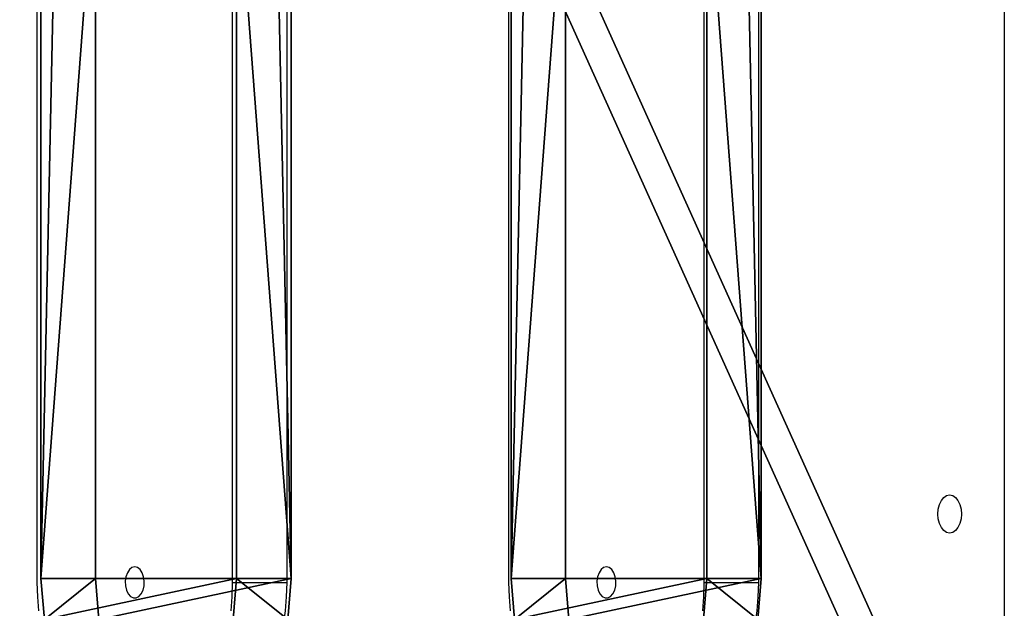
# Model space of a CAD drawing. Units: centimetres. Extents: x -252 to 302, y -212 to 213.
# Drawn here: x -60 to -33, y -36 to -20 of the extents above; entities that cross this region are included whole.
import ezdxf

# ---------------------------------------------------------------- set-up
doc = ezdxf.new("R2010")
doc.units = ezdxf.units.CM
doc.header["$LTSCALE"] = 2.54
doc.layers.get('0').update_dxf_attribs({"true_color": 0xff5454})
doc.layers.add('VP-EQ', color=7, linetype='Continuous', true_color=0x8a3492)

# ---------------------------------------------------------------- blocks, each defined once
blk = doc.blocks.new('Grupuj_5')
at = {"color": 0}
mesh = blk.add_polyface(dxfattribs=at)
corners = [(3.387, 0.149, 5.505), (1.994, 0.149, 3.722), (2.691, 0, 4.613), (4.036, 0.585, 6.335), (1.345, 0.585, 2.892), (4.593, 1.28, 7.049), (0.788, 1.28, 2.178), (5.021, 2.185, 7.596), (0.36, 2.185, 1.631), (5.289, 3.239, 7.94), (0.092, 3.239, 1.287), (5.381, 4.37, 8.057), (0, 4.37, 1.17), (5.381, 75.451, 8.057), (0, 75.451, 1.17), (5.289, 76.582, 7.94), (0.092, 76.582, 1.287), (5.021, 77.636, 7.596), (0.36, 77.636, 1.631), (4.593, 78.541, 7.049), (0.788, 78.541, 2.178), (4.036, 79.236, 6.335), (1.345, 79.236, 2.892), (3.387, 79.672, 5.505), (1.994, 79.672, 3.722), (2.691, 79.821, 4.613)]
mesh.append_faces([[corners[k] for k in face] for face in [(0, 1, 2), (24, 23, 25)]], dxfattribs={"vtx0": -1, "color": 0})
mesh.append_faces([[corners[k] for k in face] for face in [(1, 3, 4), (4, 5, 6), (6, 7, 8), (8, 9, 10), (10, 11, 12), (12, 13, 14), (14, 15, 16), (16, 17, 18), (18, 19, 20), (20, 21, 22), (22, 23, 24)]], dxfattribs={"vtx0": -1, "vtx1": -1, "color": 0})
mesh.append_faces([[corners[k] for k in face] for face in [(1, 0, 3), (4, 3, 5), (6, 5, 7), (8, 7, 9), (10, 9, 11), (12, 11, 13), (14, 13, 15), (16, 15, 17), (18, 17, 19), (20, 19, 21), (22, 21, 23)]], dxfattribs={"vtx0": -1, "vtx2": -1, "color": 0})
mesh = blk.add_polyface(dxfattribs=at)
corners = [(3.491, 0.149, 2.552), (4.884, 0.149, 4.335), (4.188, 0, 3.444), (2.842, 0.585, 1.722), (5.533, 0.585, 5.166), (6.09, 1.28, 5.879), (2.285, 1.28, 1.009), (6.518, 2.185, 6.426), (1.858, 2.185, 0.461), (1.589, 3.239, 0.117), (6.787, 3.239, 6.77), (6.878, 4.37, 6.887), (1.497, 4.37), (1.497, 75.451), (6.878, 75.451, 6.887), (1.589, 76.582, 0.117), (6.787, 76.582, 6.77), (1.858, 77.636, 0.461), (6.518, 77.636, 6.426), (2.285, 78.541, 1.009), (6.09, 78.541, 5.879), (5.533, 79.236, 5.166), (2.842, 79.236, 1.722), (3.491, 79.672, 2.552), (4.884, 79.672, 4.335), (4.188, 79.821, 3.444)]
mesh.append_faces([[corners[k] for k in face] for face in [(0, 1, 2), (24, 23, 25)]], dxfattribs={"vtx0": -1, "color": 0})
mesh.append_faces([[corners[k] for k in face] for face in [(1, 3, 4), (4, 3, 5), (5, 6, 7), (7, 9, 10), (10, 9, 11), (11, 13, 14), (14, 15, 16), (16, 17, 18), (18, 19, 20), (20, 19, 21), (21, 23, 24)]], dxfattribs={"vtx0": -1, "vtx1": -1, "color": 0})
mesh.append_faces([[corners[k] for k in face] for face in [(1, 0, 3), (5, 3, 6), (7, 6, 8), (7, 8, 9), (11, 9, 12), (11, 12, 13), (14, 13, 15), (16, 15, 17), (18, 17, 19), (21, 19, 22), (21, 22, 23)]], dxfattribs={"vtx0": -1, "vtx2": -1, "color": 0})
at = {"color": 18, "true_color": 0x010101}
mesh = blk.add_polyface(dxfattribs=at)
corners = [(1.497, 75.451), (0, 4.37, 1.17), (0, 75.451, 1.17), (1.497, 4.37)]
mesh.append_faces([[corners[k] for k in face] for face in [(0, 1, 2), (1, 0, 3)]], dxfattribs={"vtx0": -1, "color": 18})
mesh = blk.add_polyface(dxfattribs=at)
corners = [(6.878, 4.37, 6.887), (5.381, 75.451, 8.057), (5.381, 4.37, 8.057), (6.878, 75.451, 6.887)]
mesh.append_faces([[corners[k] for k in face] for face in [(0, 1, 2), (1, 0, 3)]], dxfattribs={"vtx0": -1, "color": 18})
mesh = blk.add_polyface(dxfattribs=at)
corners = [(1.497, 4.37), (0.092, 3.239, 1.287), (0, 4.37, 1.17), (1.589, 3.239, 0.117)]
mesh.append_faces([[corners[k] for k in face] for face in [(0, 1, 2), (1, 0, 3)]], dxfattribs={"vtx0": -1, "color": 18})
mesh = blk.add_polyface(dxfattribs=at)
corners = [(6.787, 3.239, 6.77), (5.381, 4.37, 8.057), (5.289, 3.239, 7.94), (6.878, 4.37, 6.887)]
mesh.append_faces([[corners[k] for k in face] for face in [(0, 1, 2), (1, 0, 3)]], dxfattribs={"vtx0": -1, "color": 18})
blk = doc.blocks.new('Komponent_2')
at = {"color": 114, "true_color": 0x01b14b}
blk.add_blockref('Grupuj_5', (0, 0), dxfattribs=at)
blk = doc.blocks.new('Grupuj_6')
at = {"color": 0}
mesh = blk.add_polyface(dxfattribs=at)
corners = [(42.727, 0, 55.427), (0, 94.7, 0.739), (0, 0, 0.739), (42.727, 94.7, 55.427)]
mesh.append_faces([[corners[k] for k in face] for face in [(0, 1, 2), (1, 0, 3)]], dxfattribs={"vtx0": -1, "color": 0})
mesh = blk.add_polyface(dxfattribs=at)
corners = [(0.946, 94.7), (43.673, 0, 54.688), (0.946, 0), (43.673, 94.7, 54.688)]
mesh.append_faces([[corners[k] for k in face] for face in [(0, 1, 2), (1, 0, 3)]], dxfattribs={"vtx0": -1, "color": 0})
blk = doc.blocks.new('Grupuj_10')
at = {"color": 250, "true_color": 0x161b13}
blk.add_blockref('Grupuj_6', (26.656, 2.33, 1.999), dxfattribs=at)
at = {"color": 0}
for p in [(42.6, 9.769, 25.062), (55.529, 9.769, 41.611)]:
    blk.add_blockref('Komponent_2', p, dxfattribs=at)
blk = doc.blocks.new('0822')
at = {"color": 7, "linetype": 'Continuous', "lineweight": 25}
for p, q in [((-456.313, 20.151), (-456.313, 113.451)), ((-448.06, 102.332), (-449.558, 102.332)), ((-449.558, 102.332), (-449.558, 31.251)), ((-448.06, 102.332), (-448.06, 31.251)), ((-442.679, 31.251), (-442.679, 102.332)), ((-435.087, 102.332), (-436.584, 102.332)), ((-436.584, 102.332), (-436.584, 31.251)), ((-435.087, 102.332), (-435.087, 31.251)), ((-429.706, 31.251), (-429.706, 102.332))]:
    blk.add_line(p, q, dxfattribs=at)
at = {"color": 7, "linetype": 'Continuous', "lineweight": 25, "flags": 128}
for points in [[(-446.867, 106.703), (-446.988, 106.698), (-447.228, 106.663), (-447.466, 106.593), (-447.698, 106.489), (-447.925, 106.351), (-448.142, 106.181), (-448.349, 105.98), (-448.545, 105.749), (-448.726, 105.491), (-448.893, 105.208), (-449.044, 104.901), (-449.177, 104.574), (-449.291, 104.229), (-449.386, 103.868), (-449.461, 103.495), (-449.514, 103.113), (-449.547, 102.724), (-449.558, 102.332)], [(-433.894, 106.703), (-434.014, 106.698), (-434.255, 106.663), (-434.492, 106.593), (-434.725, 106.489), (-434.951, 106.351), (-435.169, 106.181), (-435.376, 105.98), (-435.571, 105.749), (-435.753, 105.491), (-435.92, 105.208), (-436.07, 104.901), (-436.203, 104.574), (-436.318, 104.229), (-436.413, 103.868), (-436.487, 103.495), (-436.541, 103.113), (-436.573, 102.724), (-436.584, 102.332)], [(-442.679, 102.332), (-442.69, 102.724), (-442.722, 103.113)], [(-448.017, 103.113), (-448.05, 102.724), (-448.06, 102.332)], [(-429.706, 102.332), (-429.717, 102.724), (-429.749, 103.113)], [(-435.044, 103.113), (-435.076, 102.724), (-435.087, 102.332)], [(-445.37, 101.907), (-445.293, 101.926), (-445.222, 101.981), (-445.165, 102.067), (-445.126, 102.177), (-445.109, 102.301), (-445.115, 102.427), (-445.143, 102.545), (-445.192, 102.644), (-445.256, 102.715), (-445.331, 102.753), (-445.409, 102.753), (-445.483, 102.715), (-445.548, 102.644), (-445.596, 102.545), (-445.625, 102.427), (-445.631, 102.301), (-445.613, 102.177), (-445.574, 102.067), (-445.517, 101.981), (-445.447, 101.926), (-445.37, 101.907)], [(-432.396, 101.907), (-432.319, 101.926), (-432.249, 101.981), (-432.192, 102.067), (-432.153, 102.177), (-432.136, 102.301), (-432.141, 102.427), (-432.17, 102.545), (-432.219, 102.644), (-432.283, 102.715), (-432.357, 102.753), (-432.435, 102.753), (-432.51, 102.715), (-432.574, 102.644), (-432.623, 102.545), (-432.652, 102.427), (-432.657, 102.301), (-432.64, 102.177), (-432.601, 102.067), (-432.544, 101.981), (-432.474, 101.926), (-432.396, 101.907)], [(-454.809, 100.976), (-454.726, 100.958), (-454.648, 100.906), (-454.581, 100.823), (-454.529, 100.714), (-454.497, 100.587), (-454.486, 100.451), (-454.497, 100.315), (-454.529, 100.189), (-454.581, 100.08), (-454.648, 99.997), (-454.726, 99.944), (-454.809, 99.926), (-454.893, 99.944), (-454.971, 99.997), (-455.038, 100.08), (-455.089, 100.189), (-455.122, 100.315), (-455.133, 100.451), (-455.122, 100.587), (-455.089, 100.714), (-455.038, 100.823), (-454.971, 100.906), (-454.893, 100.958), (-454.809, 100.976)]]:
    blk.add_lwpolyline(points, dxfattribs=at)
blk = doc.blocks.new('0822 2d')
at = {"rotation": 180}
blk.add_blockref('0822', (-478.164, 137.07), dxfattribs=at)

msp = doc.modelspace()

# ---------------------------------------------------------------- block references
at = {"color": 0}
msp.add_blockref('Grupuj_10', (-101.861, -49.023, -0.015), dxfattribs=at)
at = {"layer": 'VP-EQ', "color": 0}
msp.add_blockref('0822 2d', (-10.914, -69.733), dxfattribs=at)

doc.saveas('drawing.dxf')
